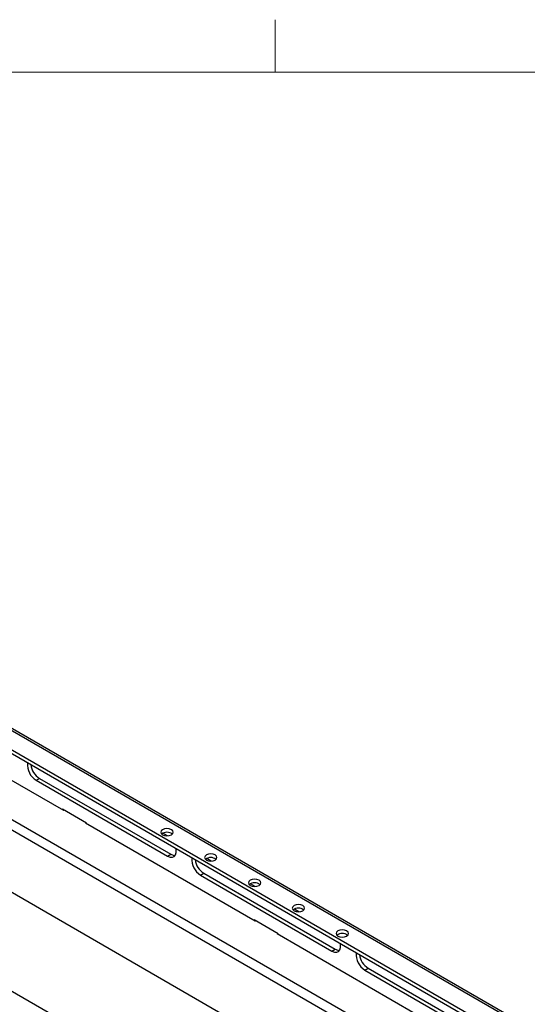
# Model space of a CAD drawing. Units: inches. Extents: x 0.3 to 16.3, y 0.6 to 11.1.
# Drawn here: x 13.8 to 14.6, y 9.4 to 11 of the extents above; entities that cross this region are included whole.
import ezdxf

# ---------------------------------------------------------------- set-up
doc = ezdxf.new("R2010")
doc.units = ezdxf.units.IN
doc.header["$MEASUREMENT"] = 0
doc.layers.add('SLD-0', color=179, linetype='Continuous')

msp = doc.modelspace()

# ---------------------------------------------------------------- linework, layer by layer
at = {"layer": 'SLD-0', "color": 179, "linetype": 'Continuous', "lineweight": 18}
for p, q in [((14.207252, 10.942073), (14.207252, 11.026872)), ((0.426252, 10.942073), (16.176252, 10.942073))]:
    msp.add_line(p, q, dxfattribs=at)
at = {"layer": 'SLD-0', "color": 179, "linetype": 'Continuous', "lineweight": 25}
for p, q in [((15.110276, 9.082033), (13.216644, 10.175204)), ((15.108875, 9.076799), (13.216644, 10.169161)), ((14.839454, 9.269889), (13.542054, 10.018862)), ((14.844653, 9.270404), (13.547254, 10.019377)), ((13.591764, 9.910062), (13.865768, 9.751883)), ((13.821644, 9.8003), (13.826877, 9.80332)), ((13.821644, 9.8003), (14.033776, 9.677838)), ((13.826877, 9.80332), (14.039009, 9.680859)), ((13.902962, 9.730983), (13.864071, 9.753434)), ((13.864071, 9.753434), (13.864071, 9.752863)), ((13.865768, 9.751883), (13.866263, 9.752169)), ((14.382698, 9.272475), (13.599428, 9.724648)), ((13.901618, 9.731758), (13.901123, 9.731473)), ((13.901123, 9.731473), (14.175127, 9.573294)), ((13.902962, 9.730411), (13.902962, 9.730983)), ((14.023395, 9.718623), (14.02263, 9.716403)), ((14.025574, 9.720505), (14.023395, 9.718623)), ((14.028834, 9.721763), (14.025574, 9.720505)), ((14.03268, 9.722205), (14.028834, 9.721763)), ((14.036526, 9.721763), (14.03268, 9.722205)), ((14.039787, 9.720505), (14.036526, 9.721763)), ((14.041965, 9.718623), (14.039787, 9.720505)), ((14.04273, 9.716403), (14.041965, 9.718623)), ((14.02263, 9.716403), (14.023395, 9.714183)), ((14.023395, 9.714183), (14.025574, 9.7123)), ((14.025574, 9.7123), (14.028834, 9.711043)), ((14.033562, 9.710624), (14.026274, 9.714831)), ((14.028834, 9.711043), (14.03268, 9.710601)), ((14.03268, 9.710601), (14.036526, 9.711043)), ((14.036526, 9.711043), (14.039787, 9.7123)), ((14.039787, 9.7123), (14.041965, 9.714183)), ((14.041965, 9.714183), (14.04273, 9.716403)), ((14.047775, 9.688412), (14.047632, 9.689442)), ((14.047775, 9.683764), (14.047775, 9.688412)), ((14.033776, 9.677838), (14.039009, 9.680859)), ((14.033776, 9.677838), (14.037761, 9.6762)), ((14.037761, 9.6762), (14.041422, 9.676017)), ((14.039009, 9.680859), (14.042993, 9.67922)), ((14.041422, 9.676017), (14.044464, 9.677305)), ((14.042993, 9.67922), (14.046044, 9.678962)), ((14.044464, 9.677305), (14.04664, 9.679959)), ((14.04664, 9.679959), (14.047775, 9.683764)), ((14.094106, 9.677803), (14.093341, 9.675582)), ((14.093341, 9.675582), (14.094106, 9.673362)), ((14.096285, 9.679685), (14.094106, 9.677803)), ((14.094106, 9.673362), (14.096285, 9.67148)), ((14.099545, 9.680943), (14.096285, 9.679685)), ((14.096285, 9.67148), (14.099545, 9.670222)), ((14.104273, 9.669803), (14.096985, 9.67401)), ((14.103391, 9.681384), (14.099545, 9.680943)), ((14.107237, 9.680943), (14.103391, 9.681384)), ((14.110497, 9.679685), (14.107237, 9.680943)), ((14.107237, 9.670222), (14.110497, 9.67148)), ((14.112676, 9.677803), (14.110497, 9.679685)), ((14.110497, 9.67148), (14.112676, 9.673362)), ((14.113441, 9.675582), (14.112676, 9.677803)), ((14.112676, 9.673362), (14.113441, 9.675582)), ((14.099545, 9.670222), (14.103391, 9.669781)), ((14.103391, 9.669781), (14.107237, 9.670222)), ((14.086809, 9.647223), (14.092042, 9.650244)), ((14.086809, 9.647223), (14.298941, 9.524762)), ((14.092042, 9.650244), (14.304174, 9.527783)), ((14.170256, 9.640122), (14.166995, 9.638865)), ((14.174102, 9.640564), (14.170256, 9.640122)), ((14.177948, 9.640122), (14.174102, 9.640564)), ((14.181208, 9.638865), (14.177948, 9.640122)), ((14.164817, 9.636982), (14.164052, 9.634762)), ((14.164052, 9.634762), (14.164817, 9.632542)), ((14.166995, 9.638865), (14.164817, 9.636982)), ((14.164817, 9.632542), (14.166995, 9.63066)), ((14.166995, 9.63066), (14.170256, 9.629402)), ((14.174984, 9.628983), (14.167696, 9.63319)), ((14.170256, 9.629402), (14.174102, 9.62896)), ((14.174102, 9.62896), (14.177948, 9.629402)), ((14.177948, 9.629402), (14.181208, 9.63066)), ((14.183387, 9.636982), (14.181208, 9.638865)), ((14.181208, 9.63066), (14.183387, 9.632542)), ((14.184152, 9.634762), (14.183387, 9.636982)), ((14.183387, 9.632542), (14.184152, 9.634762)), ((14.235527, 9.596162), (14.234762, 9.593942)), ((14.234762, 9.593942), (14.235527, 9.591721)), ((14.237706, 9.598044), (14.235527, 9.596162)), ((14.235527, 9.591721), (14.237706, 9.589839)), ((14.240966, 9.599302), (14.237706, 9.598044)), ((14.245694, 9.588162), (14.238406, 9.59237)), ((14.244812, 9.599743), (14.240966, 9.599302)), ((14.248658, 9.599302), (14.244812, 9.599743)), ((14.251919, 9.598044), (14.248658, 9.599302)), ((14.254097, 9.596162), (14.251919, 9.598044)), ((14.251919, 9.589839), (14.254097, 9.591721)), ((14.254862, 9.593942), (14.254097, 9.596162)), ((14.254097, 9.591721), (14.254862, 9.593942)), ((14.237706, 9.589839), (14.240966, 9.588582)), ((14.240966, 9.588582), (14.244812, 9.58814)), ((14.244812, 9.58814), (14.248658, 9.588582)), ((14.248658, 9.588582), (14.251919, 9.589839)), ((13.582606, 9.575592), (14.286278, 9.16937)), ((14.212321, 9.552394), (14.17343, 9.574845)), ((14.17343, 9.574845), (14.17343, 9.574273)), ((14.175127, 9.573294), (14.175622, 9.573579)), ((14.210977, 9.553169), (14.210482, 9.552883)), ((14.210482, 9.552883), (14.484486, 9.394704)), ((14.212321, 9.551822), (14.212321, 9.552394)), ((14.306238, 9.555341), (14.305473, 9.553121)), ((14.305473, 9.553121), (14.306238, 9.550901)), ((14.308417, 9.557224), (14.306238, 9.555341)), ((14.306238, 9.550901), (14.308417, 9.549019)), ((14.311677, 9.558481), (14.308417, 9.557224)), ((14.308417, 9.549019), (14.311677, 9.547761)), ((14.315523, 9.558923), (14.311677, 9.558481)), ((14.311677, 9.547761), (14.315523, 9.54732)), ((14.319369, 9.558481), (14.315523, 9.558923)), ((14.315523, 9.54732), (14.319369, 9.547761)), ((14.322629, 9.557224), (14.319369, 9.558481)), ((14.319369, 9.547761), (14.322629, 9.549019)), ((14.324808, 9.555341), (14.322629, 9.557224)), ((14.322629, 9.549019), (14.324808, 9.550901)), ((14.325573, 9.553121), (14.324808, 9.555341)), ((14.324808, 9.550901), (14.325573, 9.553121)), ((14.311806, 9.526882), (14.31294, 9.530688)), ((14.31294, 9.535336), (14.312797, 9.536366)), ((14.31294, 9.530688), (14.31294, 9.535336)), ((14.298941, 9.524762), (14.304174, 9.527783)), ((14.298941, 9.524762), (14.302926, 9.523123)), ((14.302926, 9.523123), (14.306587, 9.52294)), ((14.304174, 9.527783), (14.308158, 9.526144)), ((14.306587, 9.52294), (14.309629, 9.524228)), ((14.308158, 9.526144), (14.311209, 9.525885)), ((14.309629, 9.524228), (14.311806, 9.526882)), ((14.351974, 9.494146), (14.357207, 9.497167)), ((14.357207, 9.497167), (14.569339, 9.374706)), ((14.351974, 9.494146), (14.564106, 9.371685))]:
    msp.add_line(p, q, dxfattribs=at)
at = {"layer": 'SLD-0', "color": 8, "linetype": 'Continuous', "lineweight": 25}
for p, q in [((13.700049, 9.784605), (14.472288, 9.338801)), ((13.68534, 9.776114), (14.47023, 9.323007))]:
    msp.add_line(p, q, dxfattribs=at)
at = {"layer": 'SLD-0', "color": 179, "linetype": 'Continuous', "lineweight": 25}
for centre, radius, start, end in [((13.836782, 9.825177), 0.029121, 174.633335, 238.67895), ((13.843593, 9.829401), 0.030978, 188.304091, 237.342986), ((14.03268, 9.702668), 0.013726, 51.311474, 128.688526), ((14.101948, 9.6721), 0.029121, 174.633335, 238.67895), ((14.108758, 9.676325), 0.030978, 188.304091, 237.342986), ((14.103391, 9.661847), 0.013726, 51.311474, 128.688526), ((14.174102, 9.621027), 0.013726, 51.311474, 128.688526), ((14.244812, 9.580207), 0.013726, 51.311474, 128.688526), ((14.31553, 9.53942), 0.013696, 51.244913, 129.198887), ((14.367113, 9.519024), 0.029121, 174.633335, 238.67895), ((14.373923, 9.523248), 0.030978, 188.304091, 237.342986)]:
    msp.add_arc(centre, radius, start, end, dxfattribs=at)

doc.saveas('drawing.dxf')
